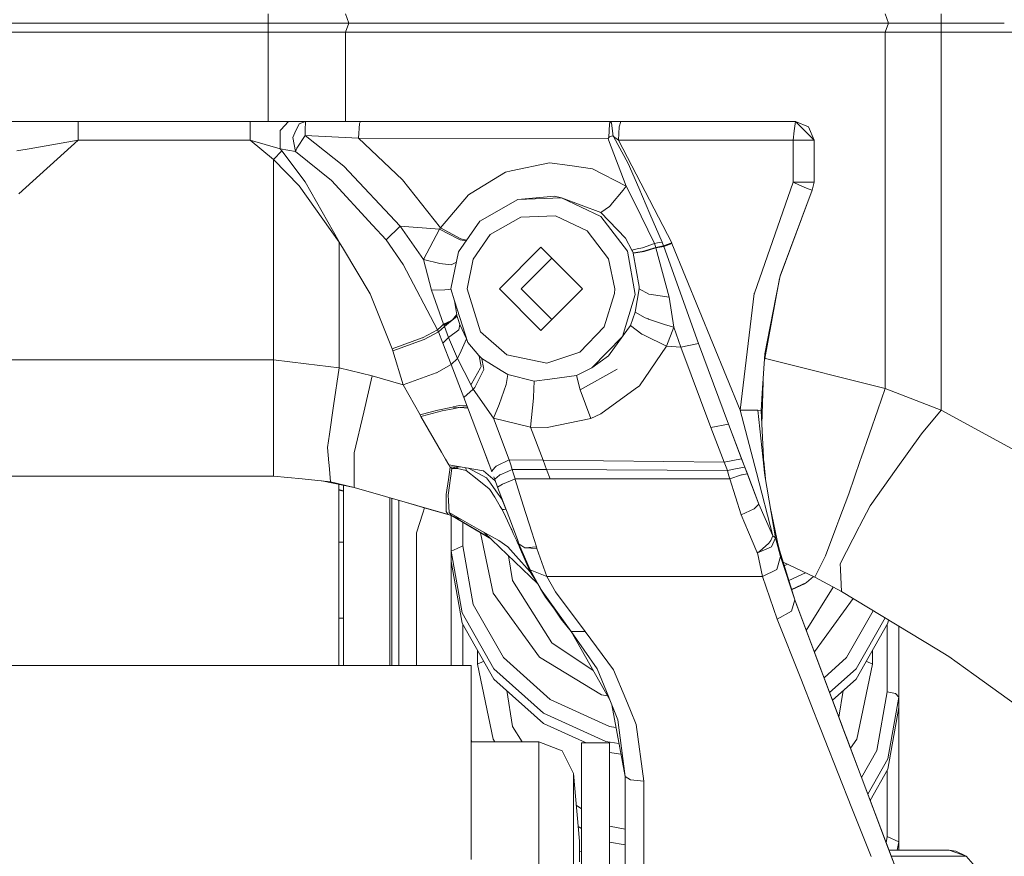
# Model space of a CAD drawing. Units: millimetres. Extents: x -1525 to 1837, y 168 to 3420.
# Drawn here: x -473 to -304, y 569 to 713 of the extents above; entities that cross this region are included whole.
import ezdxf

# ---------------------------------------------------------------- set-up
doc = ezdxf.new("R2010")
doc.units = ezdxf.units.MM
doc.layers.add('1', color=7, linetype='Continuous', true_color=0xffffff)

msp = doc.modelspace()

# ---------------------------------------------------------------- linework, layer by layer
at = {"layer": '1', "color": 18, "linetype": 'Continuous', "lineweight": 13}
for p, q in [((-430.599988, 714.182638), (-430.599988, 712.58118)), ((-417.292893, 714.182638), (-416.707397, 712.58118)), ((-324.447632, 714.182638), (-323.862135, 712.58118)), ((-314.799994, 714.182638), (-314.799994, 712.58118)), ((-430.599988, 712.58118), (-610.460401, 712.58118)), ((-430.599988, 712.58118), (-430.599988, 710.979722)), ((-416.707397, 712.58118), (-430.599988, 712.58118)), ((-416.707397, 712.58118), (-417.292893, 710.979722)), ((-323.862135, 712.58118), (-416.707397, 712.58118)), ((-323.862135, 712.58118), (-324.447632, 710.979722)), ((-314.799994, 712.58118), (-323.862135, 712.58118)), ((-314.799994, 712.58118), (-314.799994, 710.979722)), ((-314.799994, 712.58118), (-303.933702, 712.58118)), ((-430.599988, 710.979722), (-616.67794, 710.979722)), ((-430.599988, 710.979722), (-430.600038, 695.650958)), ((-417.292893, 710.979722), (-430.599988, 710.979722)), ((-417.292893, 710.979722), (-417.292893, 695.650958)), ((-324.447632, 710.979722), (-417.292893, 710.979722)), ((-324.447632, 710.979722), (-324.447632, 649.695061)), ((-314.799994, 710.979722), (-324.447632, 710.979722)), ((-314.799994, 710.979722), (-314.799994, 702.34371)), ((-301.15987, 710.979722), (-314.799994, 710.979722)), ((-314.799994, 702.343676), (-314.799994, 694.926901)), ((-475.513697, 695.650958), (-470.512301, 695.650958)), ((-469.639212, 695.650958), (-470.512301, 695.650958)), ((-469.639212, 695.650958), (-463.233322, 695.650958)), ((-463.233352, 695.185564), (-463.233322, 695.650958)), ((-463.233352, 695.037268), (-463.233352, 695.185564)), ((-463.233352, 694.627307), (-463.233352, 695.037268)), ((-463.233322, 692.450903), (-463.233352, 694.627307)), ((-463.233322, 695.650958), (-433.693349, 695.650958)), ((-433.693349, 695.650958), (-432.788432, 695.650958)), ((-433.693349, 695.007943), (-433.693349, 695.650958)), ((-433.693349, 694.713734), (-433.693349, 695.007943)), ((-433.693349, 692.450903), (-433.693349, 694.713734)), ((-427.096635, 695.650958), (-432.788432, 695.650958)), ((-428.384602, 694.199346), (-427.096635, 695.650958)), ((-427.096635, 695.650958), (-424.125671, 695.650958)), ((-425.960243, 693.686508), (-425.216854, 695.241593)), ((-425.216854, 695.241593), (-424.134493, 695.648931)), ((-424.181998, 694.238566), (-424.145639, 695.509575)), ((-424.145639, 695.509575), (-424.134493, 695.648931)), ((-424.125671, 695.650958), (-424.134493, 695.648931)), ((-424.125671, 695.650958), (-414.663404, 695.650958)), ((-414.848924, 695.269011), (-415.052652, 692.798518)), ((-414.663404, 695.650958), (-414.848924, 695.269011)), ((-414.663404, 695.650958), (-371.706814, 695.650958)), ((-371.986747, 692.896388), (-371.842295, 695.2646)), ((-371.711612, 695.650481), (-371.842295, 695.2646)), ((-371.711612, 695.650481), (-371.706814, 695.650958)), ((-371.706814, 695.650958), (-371.500582, 695.356153)), ((-371.706814, 695.650958), (-369.900763, 695.650958)), ((-371.500582, 695.356153), (-371.197611, 693.120264)), ((-370.181084, 694.703005), (-370.295376, 692.450903)), ((-369.900763, 695.650958), (-370.181084, 694.703005)), ((-369.900763, 695.650958), (-339.858115, 695.650958)), ((-339.858115, 695.650958), (-340.056717, 694.040321)), ((-339.858115, 695.650958), (-337.597907, 694.716237)), ((-339.858115, 695.650958), (-338.258117, 694.05093)), ((-337.596625, 694.713138), (-337.597907, 694.716237)), ((-336.65812, 692.450903), (-337.596625, 694.713138)), ((-314.799994, 694.926894), (-314.799994, 645.989679)), ((-428.486884, 694.084071), (-428.515583, 690.917753)), ((-428.384602, 694.199346), (-428.486884, 694.084071)), ((-426.331937, 692.908905), (-425.968617, 693.668984)), ((-426.331937, 692.908905), (-425.881594, 690.479778)), ((-425.960243, 693.686508), (-425.968617, 693.668984)), ((-424.19064, 693.209313), (-425.617635, 691.024326)), ((-424.19064, 693.209313), (-424.185544, 693.8143)), ((-424.19064, 693.209313), (-415.052652, 692.798518)), ((-417.549163, 687.938713), (-424.19064, 693.209313)), ((-424.181998, 694.238566), (-424.185544, 693.8143)), ((-415.052652, 692.798518), (-407.489985, 685.59923)), ((-415.052652, 692.798518), (-372.098327, 692.742489)), ((-372.098327, 692.742489), (-371.986747, 692.896388)), ((-371.986747, 692.896388), (-371.881127, 692.999743)), ((-371.351063, 693.181418), (-371.881127, 692.999743)), ((-371.351063, 693.181418), (-371.197611, 693.120264)), ((-371.197611, 693.120264), (-371.143043, 693.056844)), ((-371.143043, 693.056844), (-370.295376, 692.450903)), ((-371.143043, 693.056844), (-368.650913, 688.392781)), ((-340.252727, 692.450903), (-340.056717, 694.040321)), ((-338.258117, 694.05093), (-336.65812, 692.450903)), ((-463.233322, 692.450903), (-473.497838, 683.224104)), ((-468.792975, 691.466473), (-471.079499, 691.061519)), ((-468.792975, 691.466473), (-463.233322, 692.450903)), ((-463.233322, 692.450903), (-433.693349, 692.450903)), ((-433.693349, 692.450903), (-428.515583, 690.917753)), ((-429.658115, 689.125918), (-433.693349, 692.450903)), ((-371.999592, 692.484163), (-372.098327, 692.742489)), ((-368.96348, 684.541009), (-371.999592, 692.484163)), ((-370.295376, 692.450903), (-361.140341, 674.743079)), ((-370.295376, 692.450903), (-340.252727, 692.450903)), ((-340.252727, 692.450903), (-338.455409, 692.450903)), ((-340.252727, 692.450903), (-340.252727, 685.218476)), ((-336.65812, 692.450903), (-338.455409, 692.450903)), ((-336.65812, 692.450903), (-336.65812, 685.218476)), ((-473.832518, 690.593742), (-471.372157, 691.011809)), ((-471.372157, 691.011809), (-471.079499, 691.061519)), ((-429.658115, 689.125918), (-428.252071, 690.614365)), ((-428.515583, 690.917753), (-428.252071, 690.614365)), ((-428.515583, 690.917753), (-428.486705, 690.912984)), ((-428.486705, 690.912984), (-425.881594, 690.479778)), ((-428.252071, 690.614365), (-424.197167, 685.280226)), ((-425.881594, 690.479778), (-425.617635, 691.024326)), ((-425.881594, 690.479778), (-419.666946, 685.461663)), ((-429.658115, 689.125918), (-425.242394, 684.592508)), ((-429.658115, 654.650949), (-429.658115, 689.125918)), ((-417.549163, 687.938713), (-407.873899, 677.647017)), ((-382.186353, 688.553713), (-388.769388, 687.138103)), ((-378.69826, 688.053511), (-382.186353, 688.553713)), ((-374.784172, 687.492155), (-378.69826, 688.053511)), ((-366.832495, 684.214495), (-368.650913, 688.392781)), ((-389.771581, 686.922573), (-395.647615, 683.291934)), ((-389.771581, 686.922573), (-388.769388, 687.138103)), ((-374.784172, 687.492155), (-368.96348, 684.541009)), ((-418.362558, 674.903773), (-425.242394, 684.592508)), ((-418.367147, 674.913667), (-424.197167, 685.280226)), ((-419.666946, 685.461663), (-412.634641, 677.824162)), ((-407.489985, 685.59923), (-400.930047, 677.324794)), ((-369.484812, 683.826588), (-368.96348, 684.541009)), ((-368.96348, 684.541009), (-368.541449, 683.678053)), ((-346.935004, 666.102432), (-340.252727, 685.218476)), ((-340.252727, 685.218476), (-337.751687, 685.218476)), ((-340.252727, 685.218476), (-339.158416, 684.699677)), ((-339.158416, 684.699677), (-337.970465, 684.186958)), ((-337.751687, 685.218476), (-337.745547, 685.218476)), ((-336.65812, 685.218476), (-337.745547, 685.218476)), ((-336.65812, 685.218476), (-336.970568, 683.839343)), ((-400.930047, 677.324794), (-396.083891, 683.022283)), ((-395.647615, 683.291934), (-396.083891, 683.022283)), ((-381.341368, 682.817362), (-387.610614, 682.239555)), ((-381.341368, 682.817362), (-380.111456, 682.532452)), ((-371.619791, 681.292795), (-369.484812, 683.826588)), ((-366.424114, 679.349087), (-368.541449, 683.678053)), ((-364.887834, 679.746054), (-366.832495, 684.214495)), ((-336.970568, 683.839343), (-342.501378, 669.032101)), ((-336.970568, 683.839343), (-342.49413, 669.068955)), ((-337.500542, 683.984183), (-337.970465, 684.186958)), ((-336.970568, 683.839343), (-337.500542, 683.984183)), ((-387.610614, 682.239555), (-394.138604, 678.508781)), ((-380.111456, 682.532452), (-387.610614, 682.239555)), ((-380.111456, 682.532452), (-373.316497, 679.322027)), ((-373.343498, 679.981254), (-380.111456, 682.532452)), ((-371.85508, 681.013487), (-373.343498, 679.981254)), ((-371.85508, 681.013487), (-371.644169, 681.263827)), ((-371.644169, 681.263827), (-371.619791, 681.292795)), ((-381.136477, 679.396175), (-387.135804, 679.161929)), ((-381.136477, 679.396175), (-375.700504, 676.827811)), ((-373.343498, 679.981254), (-369.110912, 675.57814)), ((-368.743718, 673.325561), (-373.316497, 679.322027)), ((-364.125609, 674.649619), (-366.424114, 679.349087)), ((-362.778038, 674.89817), (-364.887834, 679.746054)), ((-410.286039, 675.273441), (-412.634641, 677.824162)), ((-410.286039, 675.273441), (-407.873899, 677.647017)), ((-407.873899, 677.647017), (-403.840661, 671.906255)), ((-407.873899, 677.647017), (-401.073247, 677.111648)), ((-394.138604, 678.508781), (-397.837132, 673.201583)), ((-387.135804, 679.161929), (-392.358184, 676.177286)), ((-403.840661, 671.906255), (-401.073247, 677.111648)), ((-401.073247, 677.111648), (-400.930047, 677.324794)), ((-401.073247, 677.111648), (-397.762239, 675.375961)), ((-400.930047, 677.324794), (-397.446066, 675.439857)), ((-392.358184, 676.177286), (-395.316988, 671.931408)), ((-372.042298, 672.03059), (-375.700504, 676.827811)), ((-418.362558, 674.903773), (-418.367147, 674.913667)), ((-418.362558, 674.903773), (-417.623162, 673.673891)), ((-418.362558, 653.28481), (-418.362558, 674.903773)), ((-407.328367, 671.062134), (-410.286039, 675.273441)), ((-397.762239, 675.375961), (-397.54656, 675.262831)), ((-396.51457, 675.099392), (-397.54656, 675.262831)), ((-397.446066, 675.439857), (-397.439182, 675.436042)), ((-396.415267, 675.241887), (-397.439182, 675.436042)), ((-369.110912, 675.57814), (-367.998272, 673.523568)), ((-366.169095, 673.901103), (-364.125609, 674.649619)), ((-364.125609, 674.649619), (-363.60836, 674.744986)), ((-364.125609, 674.649619), (-363.897294, 673.983596)), ((-363.897294, 673.983596), (-362.536758, 674.224518)), ((-363.60836, 674.744986), (-362.778038, 674.89817)), ((-362.778038, 674.89817), (-362.536758, 674.224518)), ((-362.536758, 674.224518), (-361.140341, 674.743079)), ((-362.536758, 674.224518), (-362.510055, 674.149178)), ((-362.510055, 674.149178), (-361.109614, 674.668096)), ((-361.140341, 674.743079), (-361.109614, 674.668096)), ((-361.109614, 674.668096), (-349.348038, 645.98348)), ((-413.017541, 666.012667), (-417.623162, 673.673891)), ((-399.141401, 666.850947), (-397.837132, 673.201583)), ((-383.658111, 674.038433), (-390.790761, 666.850947)), ((-383.658111, 674.038433), (-376.525462, 666.850947)), ((-368.743718, 673.325561), (-367.414743, 665.88261)), ((-367.070109, 673.715137), (-367.998272, 673.523568)), ((-367.998272, 673.523568), (-367.913872, 673.324727)), ((-367.913872, 673.324727), (-367.797643, 673.050664)), ((-367.797643, 673.050664), (-367.748022, 673.058294)), ((-367.797643, 673.050664), (-367.787004, 673.024319)), ((-367.787004, 673.024319), (-367.776424, 672.997855)), ((-367.726713, 673.005126), (-367.776424, 672.997855)), ((-367.776424, 672.997855), (-366.737425, 667.228602)), ((-367.748022, 673.058294), (-366.231143, 673.288368)), ((-367.726713, 673.005126), (-366.207004, 673.225902)), ((-366.169095, 673.901103), (-367.070109, 673.715137)), ((-366.231143, 673.288368), (-366.0295, 673.318985)), ((-366.207004, 673.225902), (-365.893394, 673.27144)), ((-363.884836, 673.946284), (-366.19246, 673.271321)), ((-365.893394, 673.27144), (-363.872349, 673.908971)), ((-365.358017, 673.515389), (-363.897294, 673.983596)), ((-363.897294, 673.983596), (-363.884836, 673.946284)), ((-363.884836, 673.946284), (-363.872349, 673.908971)), ((-363.872349, 673.908971), (-362.510055, 674.149178)), ((-363.872349, 673.908971), (-361.606151, 665.414356)), ((-362.510055, 674.149178), (-356.514901, 657.470606)), ((-401.44369, 659.80842), (-407.328367, 671.062134)), ((-403.840661, 671.906255), (-401.037842, 671.19088)), ((-402.455062, 666.646622), (-403.840661, 671.906255)), ((-399.615794, 671.048783), (-401.037842, 671.19088)), ((-399.615794, 671.048783), (-399.59228, 671.046399)), ((-399.59228, 671.046399), (-399.109095, 670.998119)), ((-399.109095, 670.998119), (-398.194075, 671.463588)), ((-396.360397, 666.850947), (-395.316988, 671.931408)), ((-381.77757, 672.143433), (-387.029678, 666.850947)), ((-370.955825, 666.850947), (-372.042298, 672.03059)), ((-345.223174, 654.210535), (-342.584742, 668.608241)), ((-342.49413, 669.068955), (-343.227208, 665.341638)), ((-413.017541, 666.012667), (-409.255922, 656.552576)), ((-400.208354, 666.705392), (-402.455062, 666.646622)), ((-400.40037, 660.781525), (-402.455062, 666.646622)), ((-400.208354, 666.705392), (-399.501026, 666.723989)), ((-399.501026, 666.723989), (-399.121047, 666.786386)), ((-399.141401, 666.850947), (-398.497075, 664.807223)), ((-396.360397, 666.850947), (-394.031435, 659.463666)), ((-390.790761, 666.850947), (-383.658111, 659.663461)), ((-381.77757, 661.55846), (-387.029678, 666.850947)), ((-376.525462, 666.850947), (-383.658111, 659.663461)), ((-372.748464, 660.294913), (-370.9791, 666.076206)), ((-370.9791, 666.076206), (-370.955825, 666.850947)), ((-369.626433, 658.655904), (-367.414743, 665.88261)), ((-366.74881, 666.850947), (-367.41364, 662.818335)), ((-366.737425, 667.228602), (-366.74881, 666.850947)), ((-366.74881, 666.850947), (-365.076423, 665.961884)), ((-365.076423, 665.961884), (-364.266127, 665.833972)), ((-364.266127, 665.833972), (-361.606151, 665.414356)), ((-346.961617, 666.026376), (-349.348038, 645.98348)), ((-346.961617, 666.026376), (-346.935004, 666.102432)), ((-398.497075, 664.807223), (-396.230191, 657.616876)), ((-398.139358, 662.37738), (-398.497075, 664.807223)), ((-361.606151, 665.414356), (-360.80879, 660.26523)), ((-343.227208, 665.341638), (-345.12943, 655.670188)), ((-398.157835, 662.354611), (-398.885399, 661.533497)), ((-398.157835, 662.354611), (-398.139358, 662.37738)), ((-398.102671, 662.243746), (-398.139358, 662.37738)), ((-367.41364, 662.818335), (-368.263513, 660.525464)), ((-365.725547, 661.8618), (-367.41364, 662.818335)), ((-400.899261, 660.316251), (-400.40037, 660.781525)), ((-400.40037, 660.781525), (-399.138163, 661.368648)), ((-400.330693, 660.592102), (-400.40037, 660.781525)), ((-400.330305, 660.591148), (-398.885399, 661.533497)), ((-400.26015, 660.400294), (-399.216861, 661.213301)), ((-399.216861, 661.213301), (-398.100436, 662.083291)), ((-398.065984, 662.110113), (-398.102671, 662.243746)), ((-398.100436, 662.083291), (-398.065984, 662.110113)), ((-397.606611, 660.712026), (-398.065984, 662.110113)), ((-397.779644, 659.811281), (-397.606611, 660.712026)), ((-397.606611, 660.712026), (-396.436304, 658.227108)), ((-365.185648, 661.676787), (-365.725547, 661.8618)), ((-365.185648, 661.676787), (-365.135849, 661.65974)), ((-362.193555, 660.651468), (-365.135849, 661.65974)), ((-362.193555, 660.651468), (-360.80879, 660.26523)), ((-404.027611, 658.416651), (-401.44369, 659.80842)), ((-403.75188, 658.130072), (-401.294231, 659.43744)), ((-401.44369, 659.80842), (-401.426256, 659.824751)), ((-401.44369, 659.80842), (-401.369423, 659.624122)), ((-400.899261, 660.316251), (-401.426256, 659.824751)), ((-401.294231, 659.43744), (-401.369423, 659.624122)), ((-401.294231, 659.43744), (-401.276946, 659.453653)), ((-401.294231, 659.43744), (-400.529861, 657.511733)), ((-400.753558, 659.940861), (-401.276946, 659.453653)), ((-400.753558, 659.940861), (-400.26015, 660.400294)), ((-400.330305, 660.591148), (-400.330693, 660.592102)), ((-400.26015, 660.400294), (-400.330305, 660.591148)), ((-399.524689, 658.472918), (-400.26015, 660.400294)), ((-399.524689, 658.472918), (-397.779644, 659.811281)), ((-394.031435, 659.463666), (-389.505863, 655.488037)), ((-376.955092, 655.978225), (-372.748464, 660.294913)), ((-369.505584, 658.813618), (-368.263513, 660.525464)), ((-368.263513, 660.525464), (-366.291404, 659.070395)), ((-366.291404, 659.070395), (-365.86678, 658.861659)), ((-360.80879, 660.26523), (-362.038672, 656.980298)), ((-360.80879, 660.26523), (-359.586269, 656.812929)), ((-409.255922, 656.552576), (-404.069275, 658.399843)), ((-409.152836, 656.214856), (-403.893054, 658.05497)), ((-404.069275, 658.399843), (-404.037952, 658.411048)), ((-404.037952, 658.411048), (-404.027611, 658.416651)), ((-403.893054, 658.05497), (-403.75188, 658.130072)), ((-400.529861, 657.511733), (-399.524689, 658.472918)), ((-399.083078, 653.828047), (-400.529861, 657.511733)), ((-397.990227, 654.871725), (-399.524689, 658.472918)), ((-397.377491, 656.194828), (-396.436304, 658.227108)), ((-396.436304, 658.227108), (-396.230191, 657.616876)), ((-394.311517, 655.35941), (-396.230191, 657.616876)), ((-369.626433, 658.655904), (-374.884725, 653.260134)), ((-372.028708, 655.336283), (-369.505584, 658.813618)), ((-365.86678, 658.861659), (-362.038672, 656.980298)), ((-356.514901, 657.470606), (-359.586269, 656.812929)), ((-356.514901, 657.470606), (-351.367384, 643.588446)), ((-409.152836, 656.214856), (-409.255922, 656.552576)), ((-407.350957, 650.354646), (-409.152836, 656.214856)), ((-397.990227, 654.871725), (-397.377491, 656.194828)), ((-382.659197, 654.090546), (-376.955092, 655.978225)), ((-362.038672, 656.980298), (-366.715759, 650.174044)), ((-362.038672, 656.980298), (-359.586269, 656.812929)), ((-359.586269, 656.812929), (-354.42844, 642.995737)), ((-345.564246, 648.899816), (-345.12943, 655.670188)), ((-429.658115, 654.650949), (-489.282697, 654.650949)), ((-424.014598, 653.968476), (-429.658115, 654.650949)), ((-429.658115, 654.211782), (-429.658115, 654.650949)), ((-429.658115, 654.211782), (-429.658115, 642.623566)), ((-424.014598, 653.968476), (-418.362558, 653.28481)), ((-399.083078, 653.828047), (-397.990227, 654.871725)), ((-397.990227, 654.871725), (-395.734996, 650.373958)), ((-394.311517, 655.35941), (-394.061953, 655.121468)), ((-394.299686, 655.297779), (-394.311517, 655.35941)), ((-393.950522, 653.480552), (-394.299686, 655.297779)), ((-393.811315, 654.882453), (-394.061953, 655.121468)), ((-393.811315, 654.882453), (-390.518934, 652.830385)), ((-393.79999, 654.818557), (-393.811315, 654.882453)), ((-393.532664, 653.310798), (-393.79999, 654.818557)), ((-389.505863, 655.488037), (-382.659197, 654.090546)), ((-374.884725, 653.260134), (-372.028708, 655.336283)), ((-345.031053, 654.845737), (-345.105646, 654.851877)), ((-324.447632, 649.695061), (-345.031053, 654.845737)), ((-419.324726, 646.706961), (-418.365866, 653.26228)), ((-418.365866, 653.26228), (-418.362558, 653.28481)), ((-418.362558, 653.28481), (-412.673652, 651.894353)), ((-407.350957, 650.354646), (-401.658654, 652.393006)), ((-401.658654, 652.393006), (-401.634604, 652.401589)), ((-401.630193, 652.403258), (-401.634604, 652.401589)), ((-401.630193, 652.403258), (-399.083078, 653.828047)), ((-396.902084, 648.182891), (-399.083078, 653.828047)), ((-395.604283, 650.536798), (-394.059956, 653.285764)), ((-395.042658, 649.900936), (-393.590003, 652.722143)), ((-394.059956, 653.285764), (-393.954337, 653.473757)), ((-393.950522, 653.480552), (-393.954337, 653.473757)), ((-393.590003, 652.722143), (-393.469721, 652.955793)), ((-393.532664, 653.310798), (-393.469721, 652.955793)), ((-390.518934, 652.830385), (-389.332086, 652.090572)), ((-374.884725, 653.260134), (-377.523899, 651.932858)), ((-376.902968, 649.5023), (-370.543599, 653.041862)), ((-376.902968, 649.5023), (-370.543599, 653.041862)), ((-414.13638, 645.616554), (-412.673652, 651.894353)), ((-412.673652, 651.894353), (-407.350957, 650.354646)), ((-395.604283, 650.536798), (-395.734996, 650.373958)), ((-389.621168, 650.417708), (-389.332086, 652.090572)), ((-389.332086, 652.090572), (-384.81766, 650.956057)), ((-384.81766, 650.956057), (-384.914219, 648.225926)), ((-384.81766, 650.956057), (-382.105649, 651.319288)), ((-377.523899, 651.932858), (-382.105649, 651.319288)), ((-377.523899, 651.932858), (-376.902968, 649.5023)), ((-345.435732, 650.900868), (-345.489413, 648.901962)), ((-407.350957, 650.354646), (-404.442698, 645.150207)), ((-396.902084, 648.182891), (-395.287752, 649.572276)), ((-395.734996, 650.373958), (-395.510167, 649.970911)), ((-395.287752, 649.572276), (-395.510167, 649.970911)), ((-395.287752, 649.572276), (-395.042658, 649.900936)), ((-395.287752, 649.572276), (-391.823441, 644.586228)), ((-390.027404, 649.255179), (-390.835166, 646.943472)), ((-390.027404, 649.255179), (-390.02642, 649.257921)), ((-390.02642, 649.257921), (-389.621168, 650.417708)), ((-376.902968, 649.502181), (-376.902968, 649.5023)), ((-376.902968, 649.502181), (-375.090718, 644.556187)), ((-373.345941, 645.335697), (-367.465436, 649.626993)), ((-367.465436, 649.626993), (-366.715759, 650.174044)), ((-345.564246, 648.899816), (-345.75361, 645.951532)), ((-345.632938, 643.557386), (-345.489413, 648.901962)), ((-324.447632, 649.695061), (-325.676352, 646.036886)), ((-314.799994, 645.989679), (-324.447632, 649.695061)), ((-396.902084, 648.182891), (-392.449054, 636.347648)), ((-384.933084, 648.034595), (-385.423005, 643.063925)), ((-384.917349, 648.194097), (-384.933084, 648.034595)), ((-384.914219, 648.225926), (-384.917349, 648.194097)), ((-419.324726, 646.706961), (-420.030713, 641.880296)), ((-414.13638, 645.616554), (-415.766865, 638.618968)), ((-401.367933, 645.977281), (-404.23286, 645.206712)), ((-400.650054, 645.848416), (-404.077232, 644.923471)), ((-401.367933, 645.977281), (-398.884594, 646.509193)), ((-400.650054, 645.848416), (-398.770183, 646.219872)), ((-398.884594, 646.509193), (-398.734003, 646.541499)), ((-398.537099, 646.266006), (-398.770183, 646.219872)), ((-398.734003, 646.541499), (-397.723079, 646.757983)), ((-396.284013, 646.540185), (-398.680121, 646.358274)), ((-397.689921, 646.433449), (-398.537099, 646.266006)), ((-396.362282, 646.748208), (-397.723079, 646.757983)), ((-397.56448, 646.442973), (-396.213282, 646.352196)), ((-390.835166, 646.943472), (-391.823441, 644.586228)), ((-349.348038, 645.98348), (-348.068893, 645.970844)), ((-349.348038, 645.98348), (-346.573532, 635.243319)), ((-346.354246, 645.955227), (-348.068893, 645.970844)), ((-346.354246, 645.955227), (-345.75361, 645.951532)), ((-346.354246, 645.955227), (-345.146656, 634.761237)), ((-345.75361, 645.951532), (-345.227236, 635.508186)), ((-325.676352, 646.036886), (-328.545898, 637.770198)), ((-314.799994, 645.989679), (-318.161666, 641.893648)), ((-314.799994, 645.989679), (-295.629889, 635.487221)), ((-404.442698, 645.150207), (-404.23286, 645.206712)), ((-404.442698, 645.150207), (-404.358864, 645.001911)), ((-404.283077, 644.867919), (-404.358864, 645.001911)), ((-404.077232, 644.923471), (-404.283077, 644.867919)), ((-400.746054, 638.74759), (-404.283077, 644.867919)), ((-391.823441, 644.586228), (-385.423005, 643.063925)), ((-391.823441, 644.586228), (-389.104843, 637.414478)), ((-382.576495, 642.98179), (-375.090718, 644.556187)), ((-375.090718, 644.556187), (-373.345941, 645.335697)), ((-429.658115, 642.623566), (-429.658115, 640.508793)), ((-385.423005, 643.063925), (-383.280158, 637.3569)), ((-382.576495, 642.98179), (-385.423005, 643.063925)), ((-354.42844, 642.995737), (-351.367384, 643.588446)), ((-354.42844, 642.995737), (-352.126986, 637.048982)), ((-351.367384, 643.588446), (-349.122345, 637.621544)), ((-351.367384, 643.588446), (-346.19236, 629.834197)), ((-429.658115, 640.508793), (-429.658115, 637.830637)), ((-420.030713, 641.880296), (-420.366645, 639.583848)), ((-318.161666, 641.893648), (-322.520465, 635.818742)), ((-420.125157, 636.933587), (-420.366645, 639.583848)), ((-415.766865, 638.618968), (-415.786177, 638.535999)), ((-400.052156, 637.546896), (-400.746045, 638.747574)), ((-392.609417, 636.773847), (-393.410806, 638.903787)), ((-429.658115, 634.650968), (-429.658115, 637.830637)), ((-420.125157, 636.933587), (-420.086712, 636.511944)), ((-415.786177, 638.535999), (-415.77509, 635.511421)), ((-399.49283, 636.579059), (-400.052118, 637.54683)), ((-391.239733, 636.405133), (-389.104843, 637.414478)), ((-389.104843, 637.414478), (-388.849497, 636.604451)), ((-383.280158, 637.3569), (-389.104843, 637.414478)), ((-383.280158, 637.3569), (-352.126986, 637.048982)), ((-383.280158, 637.3569), (-382.67839, 635.75425)), ((-352.126986, 637.048982), (-349.122345, 637.621544)), ((-352.126986, 637.048982), (-351.579338, 635.59439)), ((-349.122345, 637.621544), (-348.582834, 636.187576)), ((-345.044224, 634.175627), (-345.315907, 637.267428)), ((-330.692261, 631.586812), (-328.703165, 637.317084)), ((-328.545898, 637.770198), (-328.703165, 637.317084)), ((-419.828206, 633.675121), (-420.086712, 636.511944)), ((-415.764719, 632.681869), (-415.77509, 635.511421)), ((-399.597287, 631.332658), (-398.983479, 635.93974)), ((-399.573356, 634.06875), (-399.247587, 636.151932)), ((-393.517435, 635.536931), (-399.49283, 636.579059)), ((-399.247587, 636.151932), (-399.49283, 636.579059)), ((-399.247587, 636.151932), (-398.17512, 636.230849)), ((-398.983479, 635.93974), (-399.247587, 636.151932)), ((-398.983479, 635.93974), (-398.17512, 636.230849)), ((-398.983479, 635.93974), (-398.119837, 635.944866)), ((-398.17512, 636.230849), (-397.485783, 636.229024)), ((-397.993177, 635.936759), (-398.17512, 636.230849)), ((-398.119837, 635.944866), (-397.995919, 635.936879)), ((-397.995919, 635.936879), (-397.993177, 635.936759)), ((-396.50929, 635.612391), (-397.993177, 635.936759)), ((-396.50929, 635.612391), (-396.542195, 636.064459)), ((-394.625157, 634.103201), (-396.50929, 635.612391)), ((-393.018603, 634.338997), (-396.10882, 635.988877)), ((-391.508697, 633.848261), (-393.517435, 635.536931)), ((-392.609417, 636.773847), (-392.50309, 636.491245)), ((-392.565465, 636.657031), (-392.609417, 636.773847)), ((-392.449063, 636.347659), (-392.449062, 636.347658)), ((-392.44906, 636.347655), (-392.449062, 636.347656)), ((-392.449056, 636.347643), (-392.449057, 636.347643)), ((-392.449053, 636.347633), (-392.449052, 636.347633)), ((-392.44905, 636.347627), (-392.449051, 636.347627)), ((-392.449051, 636.347627), (-392.44905, 636.347627)), ((-392.449035, 636.347588), (-392.449036, 636.347588)), ((-392.449031, 636.347576), (-392.449032, 636.347577)), ((-392.449031, 636.347587), (-392.109305, 635.444663)), ((-392.449029, 636.347576), (-392.088157, 635.388452)), ((-392.109305, 635.444663), (-392.449028, 636.347576)), ((-392.449027, 636.347575), (-392.109305, 635.444663)), ((-392.085701, 635.472558), (-392.109305, 635.444663)), ((-392.085701, 635.472558), (-391.562149, 636.091048)), ((-391.562112, 636.091091), (-391.334116, 636.360429)), ((-391.239733, 636.405133), (-391.334116, 636.360429)), ((-390.652508, 634.862088), (-389.341621, 635.448738)), ((-389.341551, 635.44877), (-388.591021, 635.784648)), ((-388.591021, 635.784648), (-388.849497, 636.604451)), ((-388.591021, 635.784648), (-388.405667, 635.17806)), ((-388.591021, 635.784648), (-382.67839, 635.75425)), ((-382.67839, 635.75425), (-382.084846, 634.173535)), ((-382.67839, 635.75425), (-351.579338, 635.59439)), ((-351.579338, 635.59439), (-350.194603, 635.868452)), ((-351.579338, 635.59439), (-351.355374, 634.879731)), ((-350.194603, 635.868452), (-348.623335, 636.179589)), ((-348.623335, 636.179589), (-348.582834, 636.187576)), ((-348.582834, 636.187576), (-348.359227, 635.593317)), ((-348.359227, 635.593317), (-348.139256, 635.008596)), ((-346.573532, 635.243319), (-343.768567, 624.38526)), ((-322.52869, 635.807298), (-327.032715, 629.530095)), ((-322.52869, 635.807298), (-322.520465, 635.818742)), ((-429.658115, 634.650968), (-490.37382, 634.650968)), ((-429.658115, 634.650968), (-424.746394, 634.163402)), ((-419.828206, 633.675121), (-424.746394, 634.163402)), ((-415.764719, 632.681869), (-421.317173, 633.822946)), ((-421.317173, 633.822946), (-415.764719, 632.681869)), ((-415.764719, 632.681869), (-419.828206, 633.675121)), ((-399.573356, 634.06875), (-399.975002, 631.500386)), ((-394.625157, 634.103201), (-392.86375, 632.69224)), ((-392.349094, 633.397363), (-393.018603, 634.338997)), ((-391.756978, 634.5082), (-391.592979, 634.072326)), ((-391.592975, 634.07233), (-391.592979, 634.072326)), ((-391.592979, 634.072326), (-391.09385, 632.745646)), ((-391.567856, 634.094976), (-391.592966, 634.072338)), ((-391.567856, 634.094976), (-390.78477, 634.80296)), ((-391.508673, 633.848242), (-391.508685, 633.848251)), ((-390.78477, 634.80296), (-390.698905, 634.841346)), ((-390.698813, 634.841387), (-390.652508, 634.862088)), ((-390.257359, 633.271955), (-388.217987, 634.12372)), ((-388.405667, 635.178058), (-388.405665, 635.178053)), ((-388.405649, 635.177999), (-388.098717, 634.173535)), ((-388.217897, 634.123758), (-388.098717, 634.173535)), ((-388.098717, 634.173535), (-384.933114, 634.173535)), ((-388.069826, 634.080927), (-388.098717, 634.173535)), ((-386.68105, 629.629277), (-388.069804, 634.080857)), ((-384.93296, 634.173535), (-382.084846, 634.173535)), ((-382.084846, 634.173535), (-351.134151, 634.173654)), ((-351.134151, 634.173654), (-351.355374, 634.879731)), ((-351.134151, 634.173654), (-349.154711, 634.833239)), ((-351.134151, 634.173654), (-349.187404, 627.950571)), ((-349.154711, 634.833239), (-349.029392, 634.874962)), ((-349.029392, 634.874962), (-348.167479, 635.004424)), ((-348.139256, 635.008596), (-348.167479, 635.004424)), ((-346.19236, 629.834197), (-348.139256, 635.008596)), ((-345.146656, 634.761237), (-343.271732, 624.042176)), ((-418.412834, 633.22608), (-418.412834, 602.040075)), ((-417.592138, 632.128624), (-418.412834, 632.329229)), ((-417.592138, 632.057464), (-418.412834, 632.226111)), ((-417.592138, 633.057419), (-417.592138, 602.040075)), ((-415.764719, 632.681869), (-399.634004, 628.016017)), ((-392.628789, 632.504009), (-392.86375, 632.69224)), ((-392.428458, 632.343553), (-392.628789, 632.504009)), ((-391.606301, 631.000899), (-392.428458, 632.343553)), ((-391.003043, 631.504372), (-392.349094, 633.397363)), ((-391.09385, 632.745646), (-391.093812, 632.74567)), ((-389.186025, 627.675079), (-391.09385, 632.745646)), ((-391.093812, 632.74567), (-390.257359, 633.271955)), ((-409.65414, 629.914395), (-409.65414, 630.914368)), ((-409.298092, 630.81138), (-409.298092, 629.811405)), ((-408.078879, 630.45872), (-408.078879, 629.458735)), ((-399.976403, 630.606197), (-399.979651, 628.546141)), ((-399.976403, 630.606197), (-399.975002, 631.500386)), ((-399.555832, 630.440138), (-399.597287, 631.332658)), ((-399.555832, 630.440138), (-399.552137, 630.360506)), ((-399.552137, 630.360506), (-399.459928, 628.374361)), ((-391.606301, 631.000899), (-390.647084, 629.434489)), ((-390.974015, 631.46355), (-391.003042, 631.504371)), ((-390.390843, 630.643271), (-390.974015, 631.46355)), ((-389.974713, 629.671119), (-390.390843, 630.643271)), ((-330.692261, 631.586812), (-332.401782, 627.048515)), ((-409.65414, 602.040075), (-409.65414, 629.914359)), ((-409.298092, 629.811366), (-409.298092, 602.040075)), ((-408.078879, 629.458693), (-408.078879, 602.040075)), ((-402.924627, 628.967784), (-406.59586, 630.029752)), ((-403.966764, 628.269265), (-403.665294, 629.182035)), ((-403.318996, 629.081911), (-403.200567, 629.047655)), ((-403.200567, 629.047655), (-402.199507, 628.758095)), ((-402.924627, 628.967784), (-399.045467, 627.845787)), ((-402.256966, 628.774665), (-399.045467, 627.845787)), ((-399.04522, 627.845643), (-402.256966, 628.774665)), ((-402.199507, 628.758095), (-399.045351, 627.845719)), ((-399.634004, 628.016017), (-399.979651, 628.546141)), ((-390.300065, 628.867768), (-390.647084, 629.434489)), ((-390.023539, 628.901008), (-390.300065, 628.867768)), ((-389.756382, 627.695106), (-390.300065, 628.867768)), ((-389.983714, 628.905796), (-390.023537, 628.901008)), ((-389.983714, 628.905796), (-389.66353, 628.944179)), ((-389.663625, 628.944432), (-389.974713, 629.671119)), ((-385.235161, 625.008963), (-386.68105, 629.629277)), ((-346.975505, 628.980659), (-349.187404, 627.950571)), ((-346.19236, 629.834197), (-346.975505, 628.980659)), ((-343.768567, 624.38526), (-346.19236, 629.834197)), ((-344.196762, 629.33063), (-342.423677, 620.780014)), ((-327.032715, 629.530095), (-328.841865, 626.006745)), ((-405.081689, 624.893568), (-403.966773, 628.269238)), ((-399.634004, 628.016017), (-399.045467, 627.845787)), ((-397.969057, 627.534415), (-399.459928, 628.374361)), ((-399.045467, 627.845787), (-399.459928, 628.374361)), ((-399.084985, 626.85717), (-399.084985, 627.857145)), ((-399.084985, 621.747993), (-399.084985, 626.857137)), ((-399.045467, 627.845787), (-397.257047, 627.133274)), ((-395.612596, 625.852755), (-399.045467, 627.845787)), ((-399.045355, 627.84572), (-395.739169, 625.889367)), ((-394.321076, 625.479172), (-397.968825, 627.534285)), ((-389.756382, 627.695106), (-388.766192, 625.559182)), ((-388.053987, 624.666302), (-389.186025, 627.675079)), ((-347.940087, 625.017427), (-349.187404, 627.950571)), ((-332.401782, 627.048515), (-332.750827, 626.12202)), ((-397.085011, 626.278662), (-397.085011, 626.685735)), ((-397.085011, 622.640394), (-397.085011, 626.278621)), ((-395.739048, 625.889295), (-392.177253, 623.781692)), ((-392.376689, 623.974074), (-395.612472, 625.852682)), ((-390.898913, 623.551153), (-394.320964, 625.479109)), ((-388.766186, 625.55917), (-388.680667, 625.374697)), ((-388.398459, 624.765947), (-388.680667, 625.374697)), ((-334.711671, 620.916508), (-332.750827, 626.12202)), ((-328.893453, 625.906251), (-332.159698, 619.545124)), ((-328.841865, 626.006745), (-328.893453, 625.906251)), ((-405.081689, 602.040075), (-405.081689, 624.893568)), ((-391.888529, 614.481591), (-394.061512, 624.896655)), ((-384.205886, 616.092231), (-393.397631, 624.95891)), ((-389.347434, 622.483753), (-390.898913, 623.551153)), ((-387.863115, 623.611155), (-388.398454, 624.765937)), ((-387.63182, 623.544251), (-388.053984, 624.666295)), ((-387.604684, 623.053692), (-387.863114, 623.611152)), ((-387.430251, 623.008512), (-387.631819, 623.544249)), ((-385.235161, 625.008963), (-384.435207, 622.452758)), ((-347.940087, 625.017427), (-346.483082, 621.590994)), ((-344.108969, 623.575471), (-344.448924, 623.079441)), ((-343.768567, 624.38526), (-344.108969, 623.575471)), ((-343.271732, 624.042176), (-344.000429, 622.468732)), ((-343.768567, 624.38526), (-343.271732, 624.042176)), ((-343.271732, 624.042176), (-342.423677, 620.780014)), ((-418.412834, 623.273514), (-417.592138, 623.273514)), ((-398.084998, 622.194193), (-399.084985, 621.747993)), ((-399.084985, 621.747993), (-399.084985, 619.963191)), ((-397.200674, 611.100815), (-399.084985, 621.747993)), ((-397.085011, 622.640394), (-398.084998, 622.194193)), ((-397.085011, 622.640394), (-395.29857, 612.546347)), ((-389.347434, 622.483753), (-387.981743, 620.948218)), ((-387.602895, 623.049639), (-387.604684, 623.053692)), ((-387.430251, 623.008512), (-387.604684, 623.053692)), ((-387.602895, 623.049639), (-387.586951, 623.012803)), ((-387.396544, 622.584604), (-387.586951, 623.012803)), ((-387.430251, 623.008512), (-386.413664, 622.31686)), ((-385.476798, 618.501805), (-387.430251, 623.008512)), ((-387.207627, 622.427844), (-387.430251, 623.008512)), ((-387.328446, 622.434638), (-387.396544, 622.584604)), ((-387.328446, 622.434638), (-387.207627, 622.427844)), ((-386.201962, 620.146695), (-387.328446, 622.434638)), ((-385.524452, 618.185423), (-387.328446, 622.434638)), ((-387.207627, 622.427844), (-385.476798, 618.501805)), ((-386.413664, 622.31686), (-384.435207, 622.452758)), ((-386.413664, 622.31686), (-384.341121, 622.154735)), ((-384.435207, 622.452758), (-384.341121, 622.154735)), ((-382.606804, 617.380045), (-384.341121, 622.154735)), ((-346.383184, 621.442221), (-344.000429, 622.468732)), ((-346.037358, 621.641897), (-344.448924, 623.079441)), ((-342.833363, 622.755704), (-342.611194, 621.896647)), ((-342.611194, 621.896647), (-339.993119, 613.357686)), ((-399.084985, 602.040075), (-399.084985, 619.963191)), ((-397.200674, 609.316014), (-399.084985, 619.963191)), ((-389.215519, 620.924699), (-388.514698, 616.694711)), ((-385.524452, 618.185423), (-387.981743, 620.948218)), ((-346.483082, 621.590994), (-346.383184, 621.442221)), ((-346.037358, 621.641897), (-346.383184, 621.442221)), ((-346.383184, 621.442221), (-345.505118, 617.380045)), ((-342.423677, 620.780014), (-343.053818, 618.575357)), ((-342.423677, 620.780014), (-339.993119, 613.357686)), ((-334.711671, 620.916508), (-335.271031, 619.801544)), ((-385.476798, 618.501805), (-382.606804, 617.380045)), ((-383.958074, 615.677976), (-385.476798, 618.501805)), ((-384.205133, 616.091035), (-385.476798, 618.501805)), ((-345.505118, 617.380045), (-343.053818, 618.575357)), ((-336.551309, 617.24963), (-341.97232, 619.812934)), ((-341.971962, 619.811764), (-336.551309, 617.24963)), ((-339.993119, 613.357686), (-341.968723, 619.810234)), ((-341.788435, 619.221391), (-341.246116, 619.468685)), ((-335.449874, 619.445108), (-336.551309, 617.24963)), ((-335.271031, 619.801544), (-335.449874, 619.445108)), ((-332.159698, 619.545124), (-332.116246, 618.601702)), ((-332.112402, 618.518375), (-332.116246, 618.601702)), ((-332.112402, 618.518375), (-331.939995, 614.777349)), ((-388.514698, 616.694711), (-381.798208, 605.933927)), ((-385.524452, 618.185423), (-384.205133, 616.091035)), ((-382.606804, 617.380045), (-345.505118, 617.380045)), ((-381.12846, 614.747785), (-382.606804, 617.380045)), ((-345.505118, 617.380045), (-342.988133, 610.051773)), ((-338.148634, 618.004625), (-341.015629, 616.697319)), ((-337.955266, 616.307996), (-336.781512, 617.358439)), ((-331.939995, 614.777349), (-336.551309, 617.24963)), ((-384.206865, 616.093176), (-384.205842, 616.092161)), ((-384.204808, 616.09047), (-384.205409, 616.091473)), ((-384.205133, 616.091035), (-383.804649, 615.392707)), ((-383.804649, 615.392707), (-383.957972, 615.677788)), ((-383.699793, 615.246141), (-383.804649, 615.392707)), ((-383.685112, 615.189217), (-383.793322, 615.376874)), ((-382.850975, 613.827012), (-383.699793, 615.246141)), ((-378.445208, 607.901357), (-383.69974, 615.246066)), ((-383.685112, 615.189217), (-382.850975, 613.827012)), ((-337.955266, 616.307996), (-340.536114, 615.131169)), ((-338.299572, 616.101168), (-340.522723, 615.087431)), ((-337.955266, 616.307996), (-338.299572, 616.101168)), ((-338.016631, 608.104594), (-333.371589, 615.544875)), ((-383.895278, 603.46999), (-391.888529, 614.481591)), ((-380.185276, 610.027932), (-382.950628, 614.198968)), ((-382.850975, 613.827012), (-381.494035, 612.00196)), ((-381.12846, 614.747785), (-376.02523, 607.920311)), ((-339.993119, 613.357686), (-340.559185, 611.3775)), ((-339.993119, 613.357686), (-335.964769, 602.651022)), ((-339.993119, 613.357686), (-339.935213, 613.203786)), ((-339.475395, 611.981719), (-339.935213, 613.203786)), ((-329.941845, 613.569565), (-336.614833, 604.378866)), ((-331.939995, 614.777349), (-315.527618, 604.856871)), ((-395.29857, 612.546347), (-390.114129, 603.440307)), ((-339.693739, 612.561984), (-339.447379, 611.907266)), ((-339.406967, 611.799859), (-339.447379, 611.907266)), ((-339.406967, 611.799859), (-339.409362, 611.806222)), ((-339.406967, 611.799859), (-335.506078, 601.431916)), ((-339.406967, 611.799859), (-335.152664, 600.492614)), ((-339.406967, 611.799859), (-334.471703, 598.682761)), ((-339.406967, 611.799859), (-332.609998, 593.734734)), ((-339.406967, 611.799859), (-339.397303, 611.774174)), ((-339.406967, 611.799859), (-339.406967, 611.799859)), ((-418.412834, 610.19256), (-417.592138, 610.19256)), ((-397.200674, 611.100815), (-391.732156, 601.495884)), ((-378.445238, 607.901357), (-380.185276, 610.027932)), ((-340.559185, 611.3775), (-342.988133, 610.051773)), ((-342.988133, 610.051773), (-338.954955, 599.831723)), ((-331.05588, 603.440307), (-326.480173, 611.477154)), ((-324.452778, 610.251693), (-329.437852, 601.495884)), ((-323.969334, 609.316014), (-323.86646, 609.897292)), ((-397.200674, 609.316014), (-391.732156, 599.711083)), ((-397.085011, 602.040075), (-397.085011, 609.112863)), ((-323.969334, 609.316014), (-329.437852, 599.711083)), ((-324.084997, 609.112863), (-324.084997, 597.525977)), ((-322.084993, 596.633576), (-322.084993, 608.820483)), ((-378.445238, 607.901357), (-371.818125, 596.168898)), ((-378.445238, 607.901357), (-378.445208, 607.901357)), ((-378.445208, 607.901357), (-376.02523, 607.920311)), ((-373.95525, 601.480506), (-378.445208, 607.901357)), ((-378.445058, 607.9011), (-378.445208, 607.901357)), ((-376.02523, 607.920311), (-371.159047, 601.285242)), ((-394.585013, 602.291368), (-394.585013, 604.721855)), ((-381.798208, 605.933927), (-374.666072, 601.210826)), ((-326.584995, 602.291368), (-326.584995, 604.721855)), ((-315.527618, 604.856871), (-313.476682, 603.617214)), ((-390.114129, 603.440307), (-382.03916, 596.213721)), ((-373.207033, 597.024463), (-383.895278, 603.46999)), ((-336.510084, 604.100374), (-335.365904, 601.059363)), ((-336.492151, 604.052713), (-336.477399, 604.013505)), ((-334.950359, 599.954994), (-331.05588, 603.440307)), ((-309.15308, 600.486778), (-313.476682, 603.617214)), ((-503.658533, 602.040075), (-395.657718, 602.040075)), ((-395.657718, 602.040075), (-395.657718, 593.107365)), ((-393.481553, 602.783731), (-394.585013, 602.291368)), ((-391.888529, 589.367174), (-394.585013, 602.291368)), ((-383.214742, 593.873404), (-391.732156, 601.495884)), ((-374.662248, 602.491547), (-374.662235, 602.491522)), ((-371.995836, 596.610688), (-373.95525, 601.480506)), ((-332.534343, 593.533657), (-335.964769, 602.651022)), ((-329.437852, 601.495884), (-333.99549, 597.417122)), ((-329.284161, 589.360975), (-326.584995, 602.291368)), ((-327.688455, 602.783731), (-326.584995, 602.291368)), ((-383.214742, 592.088602), (-391.732156, 599.711083)), ((-369.052142, 596.242689), (-371.159047, 601.285242)), ((-336.686343, 594.082974), (-338.954955, 599.831723)), ((-333.493118, 596.081908), (-329.437852, 599.711083)), ((-296.00668, 590.968274), (-309.15308, 600.486778)), ((-389.536204, 597.745862), (-388.514698, 591.580294)), ((-373.207033, 597.024463), (-372.198429, 596.842177)), ((-371.818125, 596.168898), (-371.995836, 596.610688)), ((-332.39434, 593.161553), (-331.634492, 597.745246)), ((-324.084997, 597.525977), (-325.871438, 587.43193)), ((-324.084997, 597.525977), (-322.670788, 597.26467)), ((-323.969334, 585.986398), (-322.084993, 596.633576)), ((-322.670788, 597.26467), (-322.084993, 596.633576)), ((-322.084993, 596.633576), (-322.084993, 594.848774)), ((-371.86411, 591.574095), (-382.03916, 596.213721)), ((-371.818125, 596.168898), (-370.417476, 592.687748)), ((-369.158119, 582.972907), (-371.475237, 595.31669)), ((-371.470336, 595.304508), (-369.158119, 582.972907)), ((-368.247211, 594.316386), (-369.052142, 596.242689)), ((-323.969334, 584.201597), (-322.084993, 594.848774)), ((-322.084993, 571.742319), (-322.084993, 594.848774)), ((-395.657718, 593.107365), (-395.657718, 568.702601)), ((-372.482151, 588.979386), (-383.214742, 593.873404)), ((-367.25083, 591.931604), (-368.247211, 594.316386)), ((-336.046125, 592.460636), (-336.686343, 594.082974)), ((-331.859201, 591.7392), (-332.534343, 593.533657)), ((-332.534343, 593.533657), (-331.765788, 591.490971)), ((-332.534343, 593.533657), (-331.775748, 591.517442)), ((-332.534343, 593.533657), (-331.827778, 591.655721)), ((-332.507517, 593.462356), (-331.743509, 591.431759)), ((-388.514698, 591.580294), (-386.873522, 588.950895)), ((-383.214742, 592.088602), (-375.840432, 588.725947)), ((-371.86411, 591.574095), (-370.742859, 591.415156)), ((-369.158119, 582.972907), (-370.417476, 592.687748)), ((-365.958095, 582.1568), (-367.25083, 591.931604)), ((-335.719107, 591.631958), (-336.046117, 592.460616)), ((-335.377932, 590.767406), (-335.719105, 591.631953)), ((-331.743509, 591.431759), (-332.044082, 592.230594)), ((-331.995768, 592.10218), (-330.635667, 588.48729)), ((-331.859201, 591.7392), (-327.142864, 579.203986)), ((-330.633312, 588.481091), (-331.743509, 591.431759)), ((-334.859699, 589.454196), (-335.377932, 590.767406)), ((-331.2137, 590.023569), (-330.635667, 588.48729)), ((-395.657718, 589.461247), (-395.567396, 588.950895)), ((-384.024501, 588.950895), (-395.657718, 588.950895)), ((-391.586355, 588.950895), (-391.888529, 589.367174)), ((-384.024501, 588.950895), (-379.97359, 587.377094)), ((-384.024501, 586.779736), (-384.024501, 588.950895)), ((-376.658112, 588.725947), (-371.85812, 588.725947)), ((-376.658112, 580.252908), (-376.658112, 588.725947)), ((-370.225587, 588.659534), (-372.482151, 588.979386)), ((-371.85812, 588.725947), (-371.85812, 580.252908)), ((-330.137581, 577.488326), (-334.859699, 589.454196)), ((-329.417139, 585.248731), (-330.633312, 588.481091)), ((-329.284161, 589.360975), (-330.390865, 587.836712)), ((-384.024501, 580.442093), (-384.024501, 586.779736)), ((-378.047973, 583.481096), (-379.97359, 587.377094)), ((-369.881394, 586.825946), (-371.85812, 587.106132)), ((-328.500899, 582.813501), (-325.871438, 587.43193)), ((-326.668173, 577.942394), (-329.417139, 585.248731)), ((-323.969334, 585.986398), (-327.416601, 579.931602)), ((-378.047973, 583.481096), (-378.047973, 581.531428)), ((-377.013117, 571.813487), (-378.047973, 583.481096)), ((-369.158119, 582.972907), (-368.220866, 582.395814)), ((-369.158119, 582.972907), (-369.158119, 565.450929)), ((-323.969334, 584.201597), (-327.012274, 578.856962)), ((-324.084997, 583.998446), (-324.084997, 572.634719)), ((-378.047973, 575.840615), (-378.047973, 581.531428)), ((-368.220866, 582.395814), (-365.958095, 582.1568)), ((-365.958095, 582.1568), (-365.958095, 565.450929)), ((-384.024501, 570.45152), (-384.024501, 580.442093)), ((-376.658112, 580.252908), (-376.658112, 557.52375)), ((-371.85812, 557.52375), (-371.85812, 580.252908)), ((-377.563153, 578.014937), (-376.658112, 577.415593)), ((-324.127018, 571.188472), (-327.142864, 579.203986)), ((-324.215978, 571.424983), (-327.142864, 579.203986)), ((-326.931121, 578.999499), (-326.979216, 578.7691)), ((-326.500744, 577.497385), (-326.668173, 577.942394)), ((-330.137581, 577.488326), (-326.859534, 569.181703)), ((-326.500752, 577.49738), (-326.500744, 577.497385)), ((-326.089345, 576.403941), (-326.500744, 577.497385)), ((-378.047973, 575.840615), (-378.047973, 566.8694)), ((-376.658112, 573.991213), (-377.237246, 574.340459)), ((-371.85812, 574.399445), (-369.158119, 573.875335)), ((-324.084997, 572.634719), (-324.272507, 571.575222)), ((-324.084997, 572.634719), (-322.084993, 571.742319)), ((-377.013117, 568.267725), (-377.013117, 571.813487)), ((-371.85812, 571.666256), (-369.158119, 571.178283)), ((-324.215978, 571.424983), (-322.897464, 567.920588)), ((-324.127018, 571.188472), (-322.392285, 566.577815)), ((-322.34363, 570.280932), (-322.084993, 571.742319)), ((-322.084993, 571.742319), (-322.084993, 570.280932)), ((-384.024501, 557.61721), (-384.024501, 570.45152)), ((-376.658112, 570.033832), (-377.013117, 570.112932)), ((-323.785534, 570.280932), (-313.423097, 570.280932)), ((-310.502499, 569.281004), (-323.409315, 569.281004)), ((-313.423097, 570.280932), (-310.502499, 569.281004)), ((-312.258095, 570.136331), (-313.423097, 570.280932)), ((-312.258095, 570.136331), (-310.502499, 569.281004)), ((-310.502499, 569.281004), (-309.296489, 567.898415))]:
    msp.add_line(p, q, dxfattribs=at)

doc.saveas('drawing.dxf')
